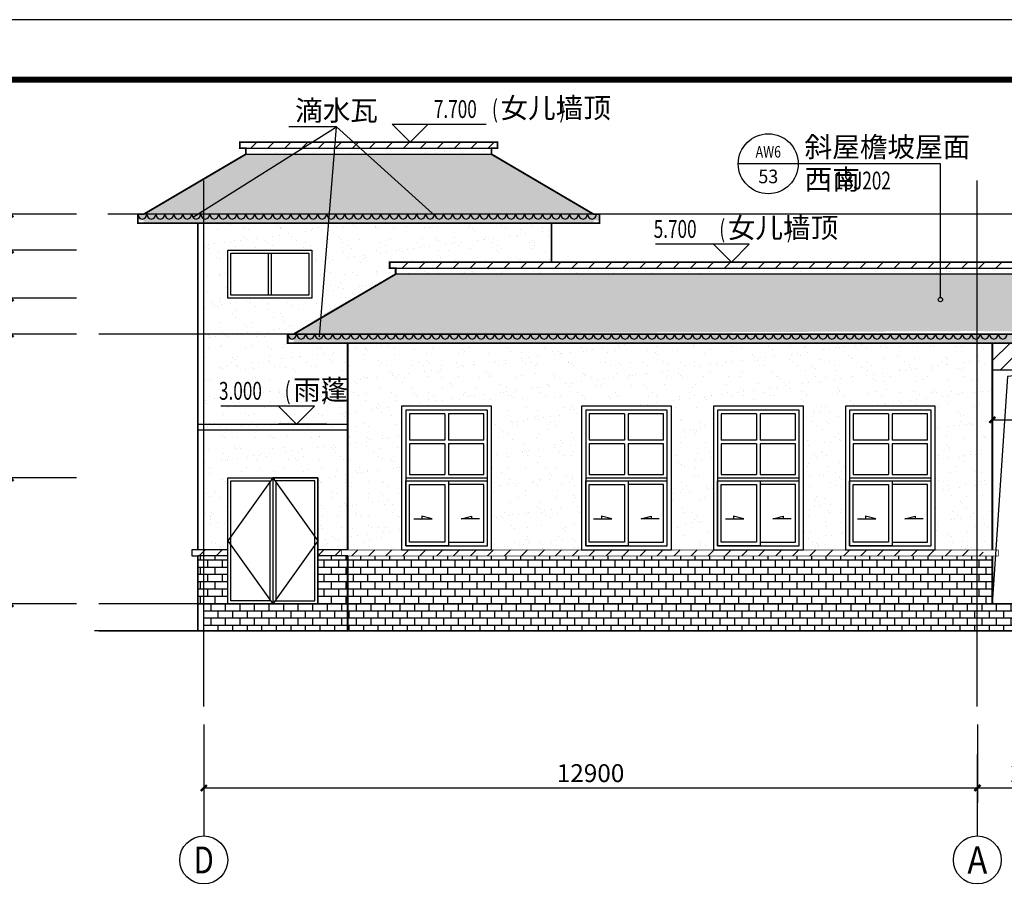
# Model space of a CAD drawing. Extents: x 29752 to 344510, y 7684 to 713104.
# Drawn here: x 109933 to 126353, y 587763 to 602219 of the extents above; entities that cross this region are included whole.
import ezdxf
from ezdxf.enums import TextEntityAlignment as Align

# ---------------------------------------------------------------- set-up
doc = ezdxf.new("R2010")
doc.units = 0
doc.header["$LTSCALE"] = 1000
doc.header["$MEASUREMENT"] = 0
for name, color, linetype in [('AXIS', 3, 'Continuous'), ('AXIS_TEXT', 7, 'Continuous'), ('DIM_ELEV', 3, 'Continuous'), ('DIM_IDEN', 3, 'Continuous'), ('DIM_LEAD', 3, 'Continuous'), ('DOTE', 14, 'Continuous'), ('K', 130, 'Continuous'), ('PUB_DIM', 3, 'Continuous'), ('PUB_TEXT', 7, 'Continuous'), ('PUB_TITLE', 4, 'Continuous'), ('STAIR', 2, 'Continuous'), ('SURFACE', 6, 'Continuous'), ('WINDOW', 4, 'Continuous'), ('插座位置示意', 1, 'Continuous'), ('立面', 7, 'Continuous')]:
    doc.layers.add(name, color=color, linetype=linetype)
doc.styles.add('_TCH_AXIS', font='COMPLEX', dxfattribs={"bigfont": 'GBCBIG'})
doc.styles.add('_TCH_DIM', font='SIMPLEX', dxfattribs={"bigfont": 'GBCBIG'})
doc.styles.add('_TCH_DIM_T3', font='SIMPLEX', dxfattribs={"width": 0.705882, "bigfont": 'GBCBIG'})
doc.styles.add('_TCH_LABEL', font='COMPLEX', dxfattribs={"bigfont": 'GBCBIG'})
doc.styles.add('COMPLEX', font='COMPLEX')
doc.dimstyles.new('_TCH_ARCH&&100', dxfattribs={"dimtxt": 297.5, "dimasz": 100, "dimexe": 250, "dimexo": 300, "dimgap": 100, "dimtad": 1, "dimdec": 0, "dimzin": 0, "dimdsep": 46, "dimtxsty": '_TCH_DIM_T3', "dimblk": 'ARCHTICK', "dimcen": 0.09, "dimclrt": 7, "dimazin": 2, "dimtfac": 1, "dimtdec": 0, "dimtix": 1, "dimtmove": 2, "dimatfit": 3, "dimfxl": 0, "dimtolj": 1, "dimtzin": 0, "dimarcsym": 0})
pattern_1 = [(45, (-803983.29, 363955.4), (-141.421413, 141.421413), [])]
pattern_2 = [(37.5, (-803983.3, 363811.8), (-12.59867, 385.36475), [0, -304, 0, -340, 0, -325]), (7.5, (-803983.3, 363811.8), (353.95534, 564.4292), [0, -164, 0, -274, 0, -105]), (327.5, (-804229.3, 363811.8), (622.82837, 1.13181), [0, -100, 0, -360, 0, -470]), (317.5, (-804229.3, 363811.8), (601.22532, 175.5351), [0, -50, 0, -236, 0, -270])]

# ---------------------------------------------------------------- blocks, each defined once
blk = doc.blocks.new('A$C29334C3B')
at = {"layer": 'WINDOW'}
for p, q in [((720, 2270), (720, 1830)), ((780, 2270), (780, 1830)), ((720, 1830), (130, 1830)), ((1370, 1830), (780, 1830)), ((720, 1770), (130, 1770)), ((720, 1770), (720, 1260)), ((780, 1770), (780, 1260)), ((1370, 1770), (780, 1770)), ((70, 1200), (1430, 1200)), ((70, 1150), (1430, 1150))]:
    blk.add_line(p, q, dxfattribs=at)
for points in [[(0, 0), (1500, 0), (1500, 2400), (0, 2400)], [(70, 70), (1430, 70), (1430, 2330), (70, 2330)], [(70, 1150), (780, 1150), (780, 70), (70, 70)], [(130, 1090), (720, 1090), (720, 130), (130, 130)], [(1370, 1090), (780, 1090), (780, 130), (1370, 130)]]:
    blk.add_lwpolyline(points, close=True, dxfattribs=at)
for points in [[(720, 2270), (130, 2270), (130, 1830)], [(1370, 1830), (1370, 2270), (780, 2270)], [(130, 1770), (130, 1260), (720, 1260)], [(780, 1260), (1370, 1260), (1370, 1770)]]:
    blk.add_lwpolyline(points, dxfattribs=at)
at = {"layer": 'WINDOW', "color": 252}
for points in [[(202, 518), (507, 518), (336, 562), (336, 518)], [(1298, 518), (993, 518), (1164, 562), (1164, 518)]]:
    blk.add_lwpolyline(points, dxfattribs=at)
blk = doc.blocks.new('A$C2E815505')
at = {"layer": 'WINDOW'}
for p, q in [((675, 750), (675, 50)), ((725, 750), (725, 50))]:
    blk.add_line(p, q, dxfattribs=at)
for points in [[(0, 800), (1400, 800), (1400, 0), (0, 0)], [(50, 750), (1350, 750), (1350, 50), (50, 50)]]:
    blk.add_lwpolyline(points, close=True, dxfattribs=at)
blk = doc.blocks.new('A$C37973DD1')
at = {"layer": 'SURFACE', "color": 254}
for centre, start, end in [((95, 93), 185.0042, 257.8431), ((55, 93), 282.1569, 354.9958)]:
    blk.add_arc(centre, 95.5, start, end, dxfattribs=at)
blk = doc.blocks.new('_ArchTick')
at = {"color": 0, "linetype": 'ByBlock', "const_width": 0.4}
blk.add_lwpolyline([(-0.5, -0.5), (0.5, 0.5)], dxfattribs=at)
blk = doc.blocks.new('*D167')
at = {"layer": 'Defpoints', "color": 0}
for p in [(126153, 596375), (128003, 596375), (128003, 595546)]:
    blk.add_point(p, dxfattribs=at)
at = {"layer": 'PUB_DIM', "color": 0, "lineweight": -2}
for p, q in [((126153, 596075), (126153, 595296)), ((128003, 596075), (128003, 595296)), ((126153, 595546), (128003, 595546))]:
    blk.add_line(p, q, dxfattribs=at)
at = {"layer": 'PUB_DIM', "color": 0, "lineweight": -2, "xscale": 100, "yscale": 100, "zscale": 100, "rotation": 180}
blk.add_blockref('_ArchTick', (126153, 595546), dxfattribs=at)
at = {"layer": 'PUB_DIM', "color": 0, "lineweight": -2, "xscale": 100, "yscale": 100, "zscale": 100}
blk.add_blockref('_ArchTick', (128003, 595546), dxfattribs=at)
at = {"layer": 'PUB_DIM', "color": 7, "insert": (127078, 595794), "char_height": 297.5, "attachment_point": 5, "style": '_TCH_DIM_T3'}
blk.add_mtext('\\A1;1850', dxfattribs=at)
blk = doc.blocks.new('*D263')
at = {"layer": 'Defpoints', "color": 0}
for p in [(109779, 594575), (111182, 594575), (111182, 592475)]:
    blk.add_point(p, dxfattribs=at)
at = {"layer": 'PUB_DIM', "color": 0, "lineweight": -2}
for p, q in [((110882, 594575), (109529, 594575)), ((109779, 592475), (109779, 594575)), ((110882, 592475), (109529, 592475))]:
    blk.add_line(p, q, dxfattribs=at)
at = {"layer": 'PUB_DIM', "color": 0, "lineweight": -2, "xscale": 100, "yscale": 100, "zscale": 100}
for p, rotation in [((109779, 594575), 90), ((109779, 592475), 270)]:
    blk.add_blockref('_ArchTick', p, dxfattribs=dict(at, rotation=rotation))
at = {"layer": 'PUB_DIM', "color": 7, "insert": (109530, 593525), "char_height": 297.5, "attachment_point": 5, "rotation": 90, "style": '_TCH_DIM_T3'}
blk.add_mtext('\\A1;2100', dxfattribs=at)
blk = doc.blocks.new('*D264')
at = {"layer": 'Defpoints', "color": 0}
for p in [(109779, 596975), (111182, 596975), (111182, 594575)]:
    blk.add_point(p, dxfattribs=at)
at = {"layer": 'PUB_DIM', "color": 0, "lineweight": -2}
for p, q in [((110882, 596975), (109529, 596975)), ((109779, 594575), (109779, 596975)), ((110882, 594575), (109529, 594575))]:
    blk.add_line(p, q, dxfattribs=at)
at = {"layer": 'PUB_DIM', "color": 0, "lineweight": -2, "xscale": 100, "yscale": 100, "zscale": 100}
for p, rotation in [((109779, 596975), 90), ((109779, 594575), 270)]:
    blk.add_blockref('_ArchTick', p, dxfattribs=dict(at, rotation=rotation))
at = {"layer": 'PUB_DIM', "color": 7, "insert": (109530, 595775), "char_height": 297.5, "attachment_point": 5, "rotation": 90, "style": '_TCH_DIM_T3'}
blk.add_mtext('\\A1;2400', dxfattribs=at)
blk = doc.blocks.new('*D265')
at = {"layer": 'Defpoints', "color": 0}
for p in [(109779, 597575), (111182, 597575), (111182, 596975)]:
    blk.add_point(p, dxfattribs=at)
at = {"layer": 'PUB_DIM', "color": 0, "lineweight": -2}
for p, q in [((109779, 597575), (109779, 597675)), ((110882, 597575), (109529, 597575)), ((109779, 596975), (109779, 597575)), ((110882, 596975), (109529, 596975)), ((109779, 596975), (109779, 596875))]:
    blk.add_line(p, q, dxfattribs=at)
at = {"layer": 'PUB_DIM', "color": 0, "lineweight": -2, "xscale": 100, "yscale": 100, "zscale": 100}
for p, rotation in [((109779, 597575), 270), ((109779, 596975), 90)]:
    blk.add_blockref('_ArchTick', p, dxfattribs=dict(at, rotation=rotation))
at = {"layer": 'PUB_DIM', "color": 7, "insert": (109530, 597275), "char_height": 297.5, "attachment_point": 5, "rotation": 90, "style": '_TCH_DIM_T3'}
blk.add_mtext('\\A1;600', dxfattribs=at)
blk = doc.blocks.new('*D266')
at = {"layer": 'Defpoints', "color": 0}
for p in [(109779, 598375), (111182, 598375), (111182, 597575)]:
    blk.add_point(p, dxfattribs=at)
at = {"layer": 'PUB_DIM', "color": 0, "lineweight": -2}
for p, q in [((110882, 598375), (109529, 598375)), ((109779, 597575), (109779, 598375)), ((110882, 597575), (109529, 597575))]:
    blk.add_line(p, q, dxfattribs=at)
at = {"layer": 'PUB_DIM', "color": 0, "lineweight": -2, "xscale": 100, "yscale": 100, "zscale": 100}
for p, rotation in [((109779, 598375), 90), ((109779, 597575), 270)]:
    blk.add_blockref('_ArchTick', p, dxfattribs=dict(at, rotation=rotation))
at = {"layer": 'PUB_DIM', "color": 7, "insert": (109530, 597975), "char_height": 297.5, "attachment_point": 5, "rotation": 90, "style": '_TCH_DIM_T3'}
blk.add_mtext('\\A1;800', dxfattribs=at)
blk = doc.blocks.new('*D267')
at = {"layer": 'Defpoints', "color": 0}
for p in [(109779, 598975), (111182, 598975), (111182, 598375)]:
    blk.add_point(p, dxfattribs=at)
at = {"layer": 'PUB_DIM', "color": 0, "lineweight": -2}
for p, q in [((109779, 598975), (109779, 599075)), ((110882, 598975), (109529, 598975)), ((109779, 598375), (109779, 598975)), ((110882, 598375), (109529, 598375)), ((109779, 598375), (109779, 598275))]:
    blk.add_line(p, q, dxfattribs=at)
at = {"layer": 'PUB_DIM', "color": 0, "lineweight": -2, "xscale": 100, "yscale": 100, "zscale": 100}
for p, rotation in [((109779, 598975), 270), ((109779, 598375), 90)]:
    blk.add_blockref('_ArchTick', p, dxfattribs=dict(at, rotation=rotation))
at = {"layer": 'PUB_DIM', "color": 7, "insert": (109530, 598675), "char_height": 297.5, "attachment_point": 5, "rotation": 90, "style": '_TCH_DIM_T3'}
blk.add_mtext('\\A1;600', dxfattribs=at)
blk = doc.blocks.new('*D268')
at = {"layer": 'Defpoints', "color": 0}
for p in [(125903, 590763), (127903, 590763), (127903, 589403)]:
    blk.add_point(p, dxfattribs=at)
at = {"layer": 'PUB_DIM', "color": 0, "lineweight": -2}
for p, q in [((125903, 590463), (125903, 589153)), ((127903, 590463), (127903, 589153)), ((125903, 589403), (127903, 589403))]:
    blk.add_line(p, q, dxfattribs=at)
at = {"layer": 'PUB_DIM', "color": 0, "lineweight": -2, "xscale": 100, "yscale": 100, "zscale": 100, "rotation": 180}
blk.add_blockref('_ArchTick', (125903, 589403), dxfattribs=at)
at = {"layer": 'PUB_DIM', "color": 0, "lineweight": -2, "xscale": 100, "yscale": 100, "zscale": 100}
blk.add_blockref('_ArchTick', (127903, 589403), dxfattribs=at)
at = {"layer": 'PUB_DIM', "color": 7, "insert": (126903, 589651), "char_height": 297.5, "attachment_point": 5, "style": '_TCH_DIM_T3'}
blk.add_mtext('\\A1;2000', dxfattribs=at)
blk = doc.blocks.new('*D269')
at = {"layer": 'Defpoints', "color": 0}
for p in [(113003, 590763), (125903, 590763), (125903, 589403)]:
    blk.add_point(p, dxfattribs=at)
at = {"layer": 'PUB_DIM', "color": 0, "lineweight": -2}
for p, q in [((113003, 590463), (113003, 589153)), ((125903, 590463), (125903, 589153)), ((113003, 589403), (125903, 589403))]:
    blk.add_line(p, q, dxfattribs=at)
at = {"layer": 'PUB_DIM', "color": 0, "lineweight": -2, "xscale": 100, "yscale": 100, "zscale": 100, "rotation": 180}
blk.add_blockref('_ArchTick', (113003, 589403), dxfattribs=at)
at = {"layer": 'PUB_DIM', "color": 0, "lineweight": -2, "xscale": 100, "yscale": 100, "zscale": 100}
blk.add_blockref('_ArchTick', (125903, 589403), dxfattribs=at)
at = {"layer": 'PUB_DIM', "color": 7, "insert": (119453, 589651), "char_height": 297.5, "attachment_point": 5, "style": '_TCH_DIM_T3'}
blk.add_mtext('\\A1;12900', dxfattribs=at)
blk = doc.blocks.new('_AXISO')
blk.add_circle((0, 0), 0.5)
at = {"layer": 'AXIS_TEXT', "style": 'COMPLEX', "width": 1.041667}
blk.add_attdef('A', text='', height=0.56, dxfattribs=at).set_placement((-0.25, -0.28), (0.25, -0.28), align=Align.FIT)

msp = doc.modelspace()

# ---------------------------------------------------------------- hatches: boundary and pattern name
at = {"layer": 'K'}
h = msp.add_hatch(dxfattribs=at)
h.set_pattern_fill('普通砖', color=251, scale=80)
h.set_pattern_definition(pattern_1)
h.paths.add_polyline_path([(116102.7, 598174.7), (127302.7, 598174.7), (127302.7, 598074.7), (116102.7, 598074.7)])
h.paths.add_polyline_path([(113602.7, 600174.7), (117902.7, 600174.7), (117902.7, 600074.7), (113602.7, 600074.7)])
h = msp.add_hatch(dxfattribs=at)
h.set_pattern_fill('弯瓦屋面', color=251, scale=80)
h.set_pattern_definition([(0, (-803983.29, 363811.79), (160, 160), [32, -128]), (45, (-803919.29, 363827.79), (2e-14, 160), [45.254834, -181.019336]), (90, (-803887.29, 363859.79), (-160, 160), [160]), (135, (-803855.29, 363827.79), (-160, 2e-14), [45.254834, -181.019336]), (26.565051, (-803951.29, 363811.79), (160, 1e-07), [35.776, -321.994876]), (333.434949, (-803855.29, 363827.79), (160, -1e-07), [35.776, -321.994876])])
h.paths.add_polyline_path([(125902.7, 597974.7), (116202.7, 597974.7), (115002.7, 597304.1), (115002.7, 597274.7), (114950.1, 597274.7), (114502.7, 596974.7), (125902.7, 597024.7)])
h.paths.add_polyline_path([(127202.7, 597974.7), (125902.7, 597974.7), (125902.7, 597024.7), (128880.8, 596987.5)])
h.paths.add_polyline_path([(117802.7, 599974.7), (113702.7, 599974.7), (112024.5, 598987.5), (119502.7, 598974.7)])
h = msp.add_hatch(dxfattribs=at)
h.set_pattern_fill('粉刷', color=251, scale=100, style=0)
h.set_pattern_definition(pattern_2)
h.paths.add_polyline_path([(117802.7, 600074.7), (113702.7, 600074.7), (113702.7, 599974.7), (117802.7, 599974.7)])
h.paths.add_polyline_path([(127202.7, 598074.7), (116202.7, 598074.7), (116202.7, 597974.7), (127202.7, 597974.7)])
h = msp.add_hatch(dxfattribs=at)
h.set_pattern_fill('大理石', color=251, scale=100, style=0)
h.set_pattern_definition([(41.9872125, (-803733.29, 363796.07), (599.999991, 450.00001), [9.60973, -2008.43385]), (68.1985905, (-803876.146, 363781.073), (299.9999998, 900.0000004), [34.61892, -2388.70524]), (60.945396, (-803883.29, 363763.93), (299.9999799, 450.0000128), [14.70804, -3073.9809]), (90, (-803876.15, 363776.8), (300, -2e-14), [4.28571, -445.71426]), (71.565051, (-803736.15, 363787.5), (6e-07, 450), [9.03508, -939.64821]), (171.469234, (-803736.146, 363787.5), (-299.999999, 2.8e-06), [14.44553, -3019.1166]), (79.215702, (-803756.146, 363759.645), (300.0000015, 1800.0000008), [30.53937, -3176.0943]), (62.1329961, (-803981.86, 363896.788), (1199.99998542, 2250.0000088), [70.29457, -14691.5649]), (0, (-803977.54, 363962.77), (0, 450), [0, -300]), (64.9831065, (-803783.29, 364044.645), (600.0000015, 1349.9999991), [47.29413, -4918.5894]), (81.4391104, (-803667.574, 363866.788), (599.99999897, 4049.99997446), [67.17704, -14040.0018]), (82.8749836, (-803833.289, 363907.502), (299.99998198, 2250.00000225), [34.55253, -7221.4794]), (76.75948, (-803863.289, 363813.216), (300.00000292, 1349.99999896), [74.84678, -7784.0652]), (0, (-803910.06, 363813.44), (0, 450), [0, -300]), (0, (-803905.24, 363808.6), (0, 450), [0, -300]), (0, (-803871.5, 363832.7), (0, 450), [0, -300]), (0, (-803881.13, 363885.7), (0, 450), [0, -300]), (59.0362434, (-803846.146, 363886.073), (299.9999761, 450.0000129), [24.98979, -5222.8668]), (0, (-803833.3, 363906.67), (0, 450), [0, -300]), (0, (-803871.5, 363890.5), (0, 450), [0, -300]), (0, (-803857.03, 363919.4), (0, 450), [0, -300]), (0, (-803871.5, 363876.06), (0, 450), [0, -300]), (50.194429, (-803697.574, 363845.36), (300.0000002, 450.0000002), [11.1575, -2331.9174]), (90, (-803697.57, 363832.5), (300, -2e-14), [12.85714, -437.14284]), (43.66778, (-803713.29, 363817.502), (900.0000007, 899.9999982), [21.72415, -4540.3476]), (90, (-803713.3, 363813.22), (300, -2e-14), [4.28571, -445.71426]), (39.805571, (-803726.146, 363802.5), (599.9999857, 450.0000177), [16.73625, -3497.8761]), (0, (-803770.27, 363832.7), (0, 450), [0, -300]), (0, (-803696.9, 363846.3), (0, 450), [0, -300]), (0, (-803696.9, 363846.3), (0, 450), [0, -300]), (29.3577535, (-803690.43, 363853.93), (899.9999982, 450.0000027), [26.22508, -2727.40887]), (0, (-803697.96, 363876.06), (0, 450), [0, -300]), (146.309932, (-803783.29, 364044.645), (-600.0000037, 449.9999922), [30.90472, -3214.0914]), (8.1301023, (-803816.146, 363984.645), (2999.99997888, 449.99999733), [30.30457, -6333.6564]), (47.8624052, (-803883.289, 363976.073), (1200.00000053, 1349.99999875), [40.45658, -8455.4247]), (14.620874, (-803949.003, 363958.93), (1799.99999504, 450.00001877), [67.91351, -7063.005]), (0, (-803924.5, 363986.85), (0, 450), [0, -300]), (18.434949, (-803829.003, 363941.788), (1200, 449.9999985), [13.55262, -2832.49725]), (16.699244, (-803816.15, 363946.07), (299.999994, 2.5e-05), [7.45736, -1558.58859]), (101.093723, (-803809.003, 363948.216), (-600.00000524, 3149.99997052), [37.12225, -7758.5496]), (0, (-803847.4, 363967.6), (0, 450), [0, -300]), (0, (-803816.3, 363985.5), (0, 450), [0, -300]), (0, (-803857.03, 363933.86), (0, 450), [0, -300]), (0, (-803895.6, 364030.2), (0, 450), [0, -300]), (0, (-803910.06, 364010.94), (0, 450), [0, -300]), (44.1449026, (-803833.289, 364038.216), (900.00000154, 899.99999997), [33.84388, -7073.3706]), (54.5829447, (-803856.146, 364006.073), (300.00000084, 449.99999823), [39.44125, -8243.2212]), (0, (-803832.9, 364038.5), (0, 450), [0, -300]), (0, (-803876.3, 364015.75), (0, 450), [0, -300]), (0, (-803832.9, 364038.5), (0, 450), [0, -300]), (0, (-803856.1, 364005.37), (0, 450), [0, -300]), (75.068583, (-803786.146, 363988.93), (300, 1350.0000004), [11.0887, -2317.5375]), (90, (-803783.3, 363999.64), (300, -2e-14), [45, -405]), (50.194429, (-803730.43, 364188.216), (300.0000002, 450.0000002), [11.1575, -2331.9174]), (0, (-803813.65, 364092.83), (0, 450), [0, -300]), (0, (-803804, 364088), (0, 450), [0, -300]), (0, (-803842.57, 364097.64), (0, 450), [0, -300]), (0, (-803794.37, 364150.63), (0, 450), [0, -300]), (53.1301023, (-803763.29, 364123.93), (300.0000004, 449.9999997), [21.42857, -4478.5713]), (90, (-803763.3, 364087.5), (300, -2e-14), [36.42857, -413.57142]), (0, (-803763.24, 364088.23), (0, 450), [0, -300]), (23.1985905, (-803740.43, 364183.93), (900.0000006, 450.0000002), [10.87968, -2273.85225]), (66.037511, (-803743.29, 364177.5), (300, 899.999999), [7.0349, -1470.29376]), (66.037511, (-803746.15, 364171.07), (300, 899.999999), [7.0349, -1470.29376]), (81.8698976, (-803750.432, 364141.073), (300.0000013, 2250.00000023), [30.30457, -6333.6564]), (90, (-803723.3, 364196.8), (300, -2e-14), [10.71429, -439.28571]), (0, (-803756.24, 364211.8), (0, 450), [0, -300])])
h.paths.add_polyline_path([(128902.7, 596874.7), (114502.7, 596874.7), (114502.7, 596824.7), (128902.7, 596824.7)])
h.paths.add_polyline_path([(114402.7, 596974.7), (129002.7, 596974.7), (129002.7, 596874.7), (114402.7, 596874.7)])
h.paths.add_polyline_path([(119502.7, 598874.7), (112002.7, 598874.7), (112002.7, 598824.7), (119502.7, 598824.7)])
h.paths.add_polyline_path([(111902.7, 598974.7), (119602.7, 598974.7), (119602.7, 598874.7), (111902.7, 598874.7)])
h = msp.add_hatch(dxfattribs=at)
h.set_pattern_fill('粉刷', color=251, scale=100, style=0)
h.set_pattern_definition(pattern_2)
h.paths.add_polyline_path([(118802.7, 598874.7), (113002.7, 598874.7), (113002.7, 596974.7), (114402.7, 596974.7), (114402.7, 597024.7), (114502.7, 597024.7), (115001.1, 597574.7), (113402.7, 597574.7), (113402.7, 598374.7), (114802.7, 598374.7), (115050.1, 597296.6), (116202.7, 597974.7), (116202.7, 598074.7), (116102.7, 598074.7), (116102.7, 598174.7), (118802.7, 598174.7)])
h = msp.add_hatch(dxfattribs=at)
h.set_pattern_fill('粉刷', color=251, scale=100, style=0)
h.set_pattern_definition(pattern_2)
h.paths.add_polyline_path([(115402.7, 596874.7), (114502.7, 596874.7), (114502.7, 596924.7), (114402.7, 596924.7), (114402.7, 596974.7), (113002.7, 596974.7), (113002.7, 593374.7), (113402.7, 593374.7), (113402.7, 594574.7), (114152.7, 594574.7), (114902.7, 594574.7), (114902.7, 593374.7), (115402.7, 593374.7)])
h = msp.add_hatch(dxfattribs=at)
h.set_pattern_fill('粉刷', color=251, scale=100, style=0)
h.set_pattern_definition(pattern_2)
h.paths.add_polyline_path([(126152.7, 596824.7), (115402.7, 596874.7), (115402.7, 593374.7), (116302.7, 593374.7), (116302.7, 595774.7), (117802.7, 595774.7), (117802.7, 593374.7), (119301.7, 593374.7), (119301.7, 595774.7), (120801.7, 595774.7), (120801.7, 593374.7), (121501.7, 593374.7), (121501.7, 595774.7), (123001.7, 595774.7), (123001.7, 593374.7), (123702.2, 593374.7), (123702.2, 595774.7), (125202.2, 595774.7), (125202.2, 593374.7), (126152.7, 593374.7)])
h = msp.add_hatch(dxfattribs=at)
h.set_pattern_fill('普通砖', color=251, scale=80)
h.set_pattern_definition([(45, (-1039516.58, 363955.4), (-141.421413, 141.421413), [])])
h.paths.add_polyline_path([(126152.7, 596374.7), (128302.7, 596374.7), (128302.7, 596824.7), (126152.7, 596824.7)])
h.paths.add_polyline_path([(127502.7, 596374.7), (128002.7, 596374.7), (128002.7, 592474.7), (127502.7, 592474.7)])
h = msp.add_hatch(dxfattribs=at)
h.set_pattern_fill('普通砖', color=251, scale=80)
h.set_pattern_definition(pattern_1)
h.paths.add_polyline_path([(115402.7, 593374.7), (126002.7, 593374.7), (126002.7, 593274.7), (115402.7, 593274.7)])
h.paths.add_polyline_path([(114902.7, 593374.7), (115402.7, 593374.7), (115402.7, 593274.7), (114902.7, 593274.7)])
h.paths.add_polyline_path([(112902.7, 593374.7), (113402.7, 593374.7), (113402.7, 593274.7), (112902.7, 593274.7)])
h = msp.add_hatch(dxfattribs=at)
h.set_pattern_fill('AR-B816', color=251, scale=100)
h.set_pattern_definition([(0, (-803306.78, 363811.79), (0, 121.3104), []), (90, (-803306.78, 363811.79), (-121.3104, 121.3104), [121.3104, -121.3104])])
h.paths.add_polyline_path([(115402.7, 593274.7), (126152.7, 593274.7), (126152.7, 592474.7), (115402.7, 592474.7)])
h.paths.add_polyline_path([(112902.7, 593274.7), (113402.7, 593274.7), (113402.7, 592474.7), (112902.7, 592474.7)])
h.paths.add_polyline_path([(114902.7, 593274.7), (114902.7, 592474.7), (115402.7, 592474.7), (115402.7, 593274.7)])
h = msp.add_hatch(dxfattribs=at)
h.set_pattern_fill('AR-B816', color=251, scale=100)
h.set_pattern_definition([(0, (-803983.29, 363811.79), (0, 121.3104), []), (90, (-803983.29, 363811.79), (-121.3104, 121.3104), [121.3104, -121.3104])])
h.paths.add_polyline_path([(115402.7, 592474.7), (113002.7, 592474.7), (113002.7, 592024.7), (115402.7, 592024.7)])
h.paths.add_polyline_path([(125902.7, 592474.7), (115402.7, 592474.7), (115402.7, 592024.7), (125902.7, 592024.7)])
h.paths.add_polyline_path([(128002.7, 592474.7), (125902.7, 592474.7), (125902.7, 592024.7), (128002.7, 592024.7)])
h.paths.add_polyline_path([(128252.7, 592186.7), (128252.7, 592174.7), (128302.7, 592174.7)])
h.paths.add_polyline_path([(128152.7, 592024.7), (128152.7, 592474.7), (128002.7, 592324.7), (128002.7, 592024.7)])

# ---------------------------------------------------------------- linework, layer by layer
at = {"layer": 'AXIS'}
for p, q in [((113002.7, 589962.9), (113002.7, 588602.6)), ((125902.7, 589962.9), (125902.7, 588602.6))]:
    msp.add_line(p, q, dxfattribs=at)
at = {"layer": 'DIM_ELEV'}
for p, q in [((116445.2, 600174.7), (116145.2, 600474.7)), ((116145.2, 600474.7), (117710.2, 600474.7)), ((116445.2, 600174.7), (116745.2, 600474.7)), ((115595.2, 600174.7), (116745.2, 600174.7)), ((122100.6, 598474.7), (120535.6, 598474.7)), ((121800.6, 598174.7), (121500.6, 598474.7)), ((121800.6, 598174.7), (122100.6, 598474.7)), ((122650.6, 598174.7), (121500.6, 598174.7)), ((114851.7, 595774.7), (113286.7, 595774.7)), ((114551.7, 595474.7), (114251.7, 595774.7)), ((114551.7, 595474.7), (114851.7, 595774.7)), ((115047, 595474.7), (114251.7, 595474.7))]:
    msp.add_line(p, q, dxfattribs=at)
at = {"layer": 'DIM_IDEN'}
for p, q in [((122916.8, 599815.4), (121916.8, 599815.4)), ((125286.5, 599815.4), (122916.8, 599815.4)), ((125286.5, 597586.7), (125286.5, 599815.4))]:
    msp.add_line(p, q, dxfattribs=at)
for centre, radius in [((122416.8, 599815.4), 500), ((125286.5, 597550), 36.7)]:
    msp.add_circle(centre, radius, dxfattribs=at)
at = {"layer": 'DIM_LEAD'}
for p, q in [((112832.8, 598929.2), (115214.6, 600430.6)), ((115214.6, 600430.6), (114420.2, 600430.6)), ((114932.3, 596935.6), (115214.6, 600430.6)), ((116871.5, 598937.5), (115214.6, 600430.6))]:
    msp.add_line(p, q, dxfattribs=at)
at = {"layer": 'DIM_LEAD', "const_width": 13.3}
for points in [[(112827.1, 598925.6, 1), (112838.4, 598932.7, 1)], [(116876.4, 598933, 1), (116866.5, 598941.9, 1)], [(114931.8, 596929, 1), (114932.9, 596942.3, 1)]]:
    msp.add_lwpolyline(points, format="xyb", close=True, dxfattribs=at)
at = {"layer": 'DOTE'}
for p, q in [((113002.7, 590762.9), (113002.7, 599539.2)), ((125902.7, 590762.9), (125902.7, 599539.2)), ((129297.3, 598974.7), (111402.7, 598974.7)), ((129297.3, 596974.7), (111252.7, 596974.7)), ((129297.3, 592474.7), (111252.7, 592474.7)), ((130097.3, 592024.7), (111181.6, 592024.7))]:
    msp.add_line(p, q, dxfattribs=at)
at = {"layer": 'K'}
for p, q in [((113702.7, 600074.7), (117902.7, 600074.7)), ((113702.7, 599974.7), (117802.7, 599974.7)), ((119602.7, 598974.7), (112002.7, 598974.7)), ((116102.7, 598074.7), (127202.7, 598074.7)), ((127202.7, 597974.7), (116202.7, 597974.7)), ((114402.7, 596974.7), (128902.7, 596974.7))]:
    msp.add_line(p, q, dxfattribs=at)
at = {"layer": 'K', "const_width": 30}
for points in [[(111902.7, 598824.7), (111902.7, 598874.7), (111902.7, 598874.7), (111902.7, 598974.7), (112002.7, 598974.7), (113702.7, 599974.7), (113702.7, 600074.7), (113602.7, 600074.7), (113602.7, 600174.7), (117902.7, 600174.7), (117902.7, 600074.7), (117802.7, 600074.7), (117802.7, 599974.7), (119502.7, 598974.7), (119602.7, 598974.7), (119602.7, 598874.7), (119602.7, 598874.7), (119602.7, 598824.7), (111902.7, 598824.7)], [(115402.7, 596824.7), (114402.7, 596824.7), (114402.7, 596874.7), (114402.7, 596874.7), (114402.7, 596974.7), (114502.7, 596974.7), (116202.7, 597974.7), (116202.7, 598074.7), (116102.7, 598074.7), (116102.7, 598174.7), (120602.7, 598174.7)], [(114752.7, 596824.7), (129002.7, 596824.7), (129002.7, 596874.7), (129002.7, 596874.7), (129002.7, 596974.7), (128902.7, 596974.7), (127202.7, 597974.7), (127202.7, 598074.7), (127302.7, 598074.7), (127302.7, 598174.7), (119952.7, 598174.7)]]:
    msp.add_lwpolyline(points, dxfattribs=at)
at = {"layer": 'K'}
msp.add_lwpolyline([(127502.7, 596374.7), (126408.6, 596265.4), (126152.7, 592474.7)], dxfattribs=at)
at = {"layer": 'PUB_TITLE'}
msp.add_lwpolyline([(95573.5, 560219.3), (154973.5, 560219.3), (154973.5, 602219.3), (95573.5, 602219.3)], close=True, dxfattribs=at)
at = {"layer": 'PUB_TITLE', "const_width": 100}
msp.add_lwpolyline([(98073.5, 561219.3), (153973.5, 561219.3), (153973.5, 601219.3), (98073.5, 601219.3)], close=True, dxfattribs=at)
at = {"layer": 'STAIR'}
msp.add_lwpolyline([(112902.7, 595474.7), (115402.7, 595474.7), (115402.7, 595374.7), (112902.7, 595374.7)], close=True, dxfattribs=at)
at = {"layer": 'WINDOW'}
msp.add_line((114152.7, 594574.7), (114152.7, 592474.7), dxfattribs=at)
for points in [[(113402.7, 594574.7), (114152.7, 594574.7), (114152.7, 592474.7), (113402.7, 592474.7)], [(114152.7, 592474.7), (114902.7, 592474.7), (114902.7, 594574.7), (114152.7, 594574.7)], [(113452.7, 594524.7), (114102.7, 594524.7), (114102.7, 592524.7), (113452.7, 592524.7)], [(114202.7, 592524.7), (114852.7, 592524.7), (114852.7, 594524.7), (114202.7, 594524.7)]]:
    msp.add_lwpolyline(points, close=True, dxfattribs=at)
at = {"layer": 'WINDOW', "color": 251}
for points in [[(114152.7, 594574.7), (113402.7, 593524.7), (114152.7, 592474.7)], [(114152.7, 594574.7), (114902.7, 593524.7), (114152.7, 592474.7)]]:
    msp.add_lwpolyline(points, dxfattribs=at)
at = {"layer": '立面'}
for p, q in [((113402.7, 593374.7), (112902.7, 593374.7)), ((113402.7, 593274.7), (112902.7, 593274.7)), ((115402.7, 593374.7), (114902.7, 593374.7)), ((115402.7, 593274.7), (114902.7, 593274.7))]:
    msp.add_line(p, q, dxfattribs=at)
for points, const_width in [([(112902.7, 593374.7), (112902.7, 598824.7)], 30), ([(118802.7, 598174.7), (118802.7, 598824.7)], 30), ([(115402.7, 593374.7), (115402.7, 596824.7)], 30), ([(126152.7, 593374.7), (126152.7, 596824.7)], 30), ([(112902.7, 592024.7), (112902.7, 593274.7)], 30), ([(115402.7, 593374.7), (115302.7, 593374.7), (115302.7, 593274.7), (115402.7, 593274.7)], 10), ([(115402.7, 592024.7), (115402.7, 593274.7)], 30), ([(126152.7, 593374.7), (115402.7, 593374.7)], 10), ([(126152.7, 593274.7), (115402.7, 593274.7)], 10), ([(126152.7, 592474.7), (126152.7, 593274.7)], 30), ([(126152.7, 593374.7), (126252.7, 593374.7), (126252.7, 593274.7), (126152.7, 593274.7)], 10), ([(128002.7, 592474.7), (112902.7, 592474.7)], 30), ([(111252.7, 592024.7), (129597.3, 592024.7)], 30)]:
    msp.add_lwpolyline(points, dxfattribs=dict(at, const_width=const_width))
for points in [[(126152.7, 596824.7), (128302.7, 596824.7), (128302.7, 596374.7), (126152.7, 596374.7)], [(112902.7, 593374.7), (112802.7, 593374.7), (112802.7, 593274.7), (112902.7, 593274.7)]]:
    msp.add_lwpolyline(points, dxfattribs=at)
msp.add_lwpolyline([(113402.7, 594574.7), (114902.7, 594574.7), (114902.7, 592474.7), (113402.7, 592474.7)], close=True, dxfattribs=at)

# ---------------------------------------------------------------- block references
at = {"layer": 'AXIS'}
ref = msp.add_blockref('_AXISO', (113002.7, 588202.6), dxfattribs=dict(at, xscale=800, yscale=800, zscale=800))
ref.add_attrib('A', 'D', dxfattribs={"layer": 'AXIS_TEXT', "height": 448.3, "style": '_TCH_AXIS', "width": 0.924665}).set_placement((112834.9, 587978.4), (113170.5, 587978.4), align=Align.FIT)
ref = msp.add_blockref('_AXISO', (125902.7, 588202.6), dxfattribs=dict(at, xscale=800, yscale=800, zscale=800))
ref.add_attrib('A', 'A', dxfattribs={"layer": 'AXIS_TEXT', "height": 452, "style": '_TCH_AXIS', "width": 0.853333}).set_placement((125737.4, 587976.6), (126068, 587976.6), align=Align.FIT)
at = {"layer": 'SURFACE'}
for p in [(111902.7, 598889.7), (112052.7, 598889.7), (112202.7, 598889.7), (112352.7, 598889.7), (112502.7, 598889.7), (112652.7, 598889.7), (112802.7, 598889.7), (112952.7, 598889.7), (113102.7, 598889.7), (113252.7, 598889.7), (113402.7, 598889.7), (113552.7, 598889.7), (113702.7, 598889.7), (113852.7, 598889.7), (114002.7, 598889.7), (114152.7, 598889.7), (114302.7, 598889.7), (114452.7, 598889.7), (114602.7, 598889.7), (114752.7, 598889.7), (114902.7, 598889.7), (115052.7, 598889.7), (115202.7, 598889.7), (115352.7, 598889.7), (115502.7, 598889.7), (115652.7, 598889.7), (115802.7, 598889.7), (115952.7, 598889.7), (116102.7, 598889.7), (116252.7, 598889.7), (116402.7, 598889.7), (116552.7, 598889.7), (116702.7, 598889.7), (116852.7, 598889.7), (117002.7, 598889.7), (117152.7, 598889.7), (117302.7, 598889.7), (117452.7, 598889.7), (117602.7, 598889.7), (117752.7, 598889.7), (117902.7, 598889.7), (118052.7, 598889.7), (118202.7, 598889.7), (118352.7, 598889.7), (118502.7, 598889.7), (118652.7, 598889.7), (118802.7, 598889.7), (118952.7, 598889.7), (119102.7, 598889.7), (119252.7, 598889.7), (119402.7, 598889.7), (114402.7, 596889.7), (114552.7, 596889.7), (114702.7, 596889.7), (114852.7, 596889.7), (115002.7, 596889.7), (115152.7, 596889.7), (115302.7, 596889.7), (115452.7, 596889.7), (115602.7, 596889.7), (115752.7, 596889.7), (115902.7, 596889.7), (116052.7, 596889.7), (116202.7, 596889.7), (116352.7, 596889.7), (116502.7, 596889.7), (116652.7, 596889.7), (116802.7, 596889.7), (116952.7, 596889.7), (117102.7, 596889.7), (117252.7, 596889.7), (117402.7, 596889.7), (117552.7, 596889.7), (117702.7, 596889.7), (117852.7, 596889.7), (118002.7, 596889.7), (118152.7, 596889.7), (118302.7, 596889.7), (118452.7, 596889.7), (118602.7, 596889.7), (118752.7, 596889.7), (118902.7, 596889.7), (119052.7, 596889.7), (119202.7, 596889.7), (119352.7, 596889.7), (119502.7, 596889.7), (119652.7, 596889.7), (119802.7, 596889.7), (119952.7, 596889.7), (120102.7, 596889.7), (120252.7, 596889.7), (120402.7, 596889.7), (120552.7, 596889.7), (120702.7, 596889.7), (120852.7, 596889.7), (121002.7, 596889.7), (121152.7, 596889.7), (121302.7, 596889.7), (121452.7, 596889.7), (121602.7, 596889.7), (121752.7, 596889.7), (121902.7, 596889.7), (122052.7, 596889.7), (122202.7, 596889.7), (122352.7, 596889.7), (122502.7, 596889.7), (122652.7, 596889.7), (122802.7, 596889.7), (122952.7, 596889.7), (123102.7, 596889.7), (123252.7, 596889.7), (123402.7, 596889.7), (123552.7, 596889.7), (123702.7, 596889.7), (123852.7, 596889.7), (124002.7, 596889.7), (124152.7, 596889.7), (124302.7, 596889.7), (124452.7, 596889.7), (124602.7, 596889.7), (124752.7, 596889.7), (124902.7, 596889.7), (125052.7, 596889.7), (125202.7, 596889.7), (125352.7, 596889.7), (125502.7, 596889.7), (125652.7, 596889.7), (125802.7, 596889.7), (125952.7, 596889.7), (126102.7, 596889.7), (126252.7, 596889.7)]:
    msp.add_blockref('A$C37973DD1', p, dxfattribs=at)
at = {"layer": '插座位置示意'}
msp.add_blockref('A$C2E815505', (113402.7, 597574.7), dxfattribs=at)
at = {"layer": '立面'}
for p in [(116302.7, 593374.7), (119301.7, 593374.7), (121501.7, 593374.7), (123702.2, 593374.7)]:
    msp.add_blockref('A$C29334C3B', p, dxfattribs=at)

# ---------------------------------------------------------------- texts
at = {"layer": 'PUB_TEXT', "style": '_TCH_DIM'}
for s, p in [('女儿墙顶', (117950.2, 600579.7)), ('滴水瓦', (114525.2, 600535.6)), ('斜屋檐坡屋面', (123021.8, 599927.8)), ('西南', (123021.8, 599386.9)), ('女儿墙顶', (121741.6, 598579.7)), ('雨蓬', (114492.7, 595879.7))]:
    msp.add_text(s, height=337.59, dxfattribs=at).set_placement(p)
at = {"layer": 'PUB_TEXT', "style": '_TCH_DIM', "width": 0.705882}
for s, p in [('7.700', (116840.2, 600579.7)), ('(', (117810.2, 600579.7)), (')', (118933.2, 600579.7)), ('18J202', (123513.3, 599386.9)), ('5.700', (120505.6, 598579.7)), ('(', (121601.6, 598579.7)), (')', (122724.6, 598579.7)), ('(', (114352.7, 595879.7)), (')', (114984.2, 595879.7)), ('3.000', (113256.7, 595879.7))]:
    msp.add_text(s, height=297.5, dxfattribs=at).set_placement(p)
at = {"layer": 'PUB_TEXT', "style": '_TCH_LABEL'}
for s, height, width, p, p2 in [('AW6', 193.1, 1.064437, (122205, 599919.3), (122628.7, 599919.3)), ('53', 227.1, 1.163784, (122250.7, 599490.5), (122582.9, 599490.5))]:
    msp.add_text(s, height=height, dxfattribs=dict(at, width=width)).set_placement(p, p2, align=Align.FIT)

# ---------------------------------------------------------------- dimensions: what is measured, and where the dimension line sits
at = {"layer": 'PUB_DIM', "color": 155}
for p1, p2, picture, middle in [((111181.6, 598374.7), (111181.6, 598974.7), '*D267', (109529.9, 598674.7)), ((111181.6, 597574.7), (111181.6, 598374.7), '*D266', (109529.9, 597974.7)), ((111181.6, 596974.7), (111181.6, 597574.7), '*D265', (109529.9, 597274.7)), ((111181.6, 594574.7), (111181.6, 596974.7), '*D264', (109529.9, 595774.7)), ((111181.6, 592474.7), (111181.6, 594574.7), '*D263', (109529.9, 593524.7))]:
    dim = msp.add_aligned_dim(p1=p1, p2=p2, distance=1403, dimstyle='_TCH_ARCH&&100', dxfattribs=at)
    dim.commit()
    dim.dimension.update_dxf_attribs({"geometry": picture, "text_midpoint": middle})
at = {"layer": 'PUB_DIM', "color": 23}
dim = msp.add_aligned_dim(p1=(126152.7, 596374.7), p2=(128002.7, 596374.7), distance=-828.9, dimstyle='_TCH_ARCH&&100', dxfattribs=at)
dim.commit()
dim.dimension.update_dxf_attribs({"geometry": '*D167', "text_midpoint": (127077.7, 595794.5)})
at = {"layer": 'PUB_DIM'}
for p1, p2, picture, middle in [((113002.7, 590762.9), (125902.7, 590762.9), '*D269', (119452.7, 589651.3)), ((125902.7, 590762.9), (127902.7, 590762.9), '*D268', (126902.7, 589651.3))]:
    dim = msp.add_aligned_dim(p1=p1, p2=p2, distance=-1360.3, dimstyle='_TCH_ARCH&&100', dxfattribs=at)
    dim.commit()
    dim.dimension.update_dxf_attribs({"geometry": picture, "text_midpoint": middle})

doc.saveas('drawing.dxf')
